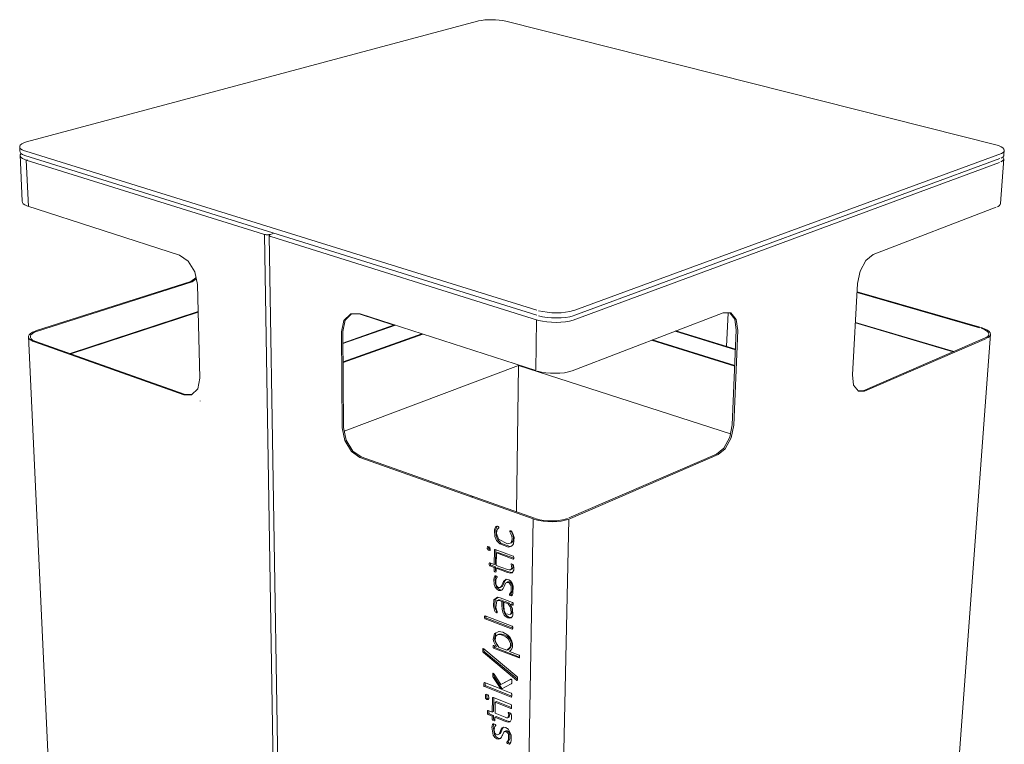
# Model space of a CAD drawing. Units: millimetres. Extents: x 121616 to 127156, y -62937 to -59137.
# Drawn here: x 122652 to 123618, y -61994 to -61284 of the extents above; entities that cross this region are included whole.
import ezdxf

# ---------------------------------------------------------------- set-up
doc = ezdxf.new("R2010")
doc.units = ezdxf.units.MM
doc.header["$MEASUREMENT"] = 0
doc.layers.add('820-Rysunki Obrazki_Nr_pióra__1', color=7, linetype='Continuous', lineweight=13)

msp = doc.modelspace()

# ---------------------------------------------------------------- linework, layer by layer
at = {"layer": '820-Rysunki Obrazki_Nr_pióra__1', "color": 7, "linetype": 'Continuous', "lineweight": 13}
for p, q in [((123100.9, -61285.67), (122658.79, -61403.84)), ((123102.11, -61285.34), (123100.9, -61285.67)), ((123104.96, -61284.83), (123102.11, -61285.34)), ((123108.14, -61284.45), (123104.96, -61284.83)), ((123111.57, -61284.24), (123108.14, -61284.45)), ((123115.15, -61284.18), (123111.57, -61284.24)), ((123118.76, -61284.29), (123115.15, -61284.18)), ((123122.29, -61284.56), (123118.76, -61284.29)), ((123125.65, -61284.98), (123122.29, -61284.56)), ((123128.73, -61285.54), (123125.65, -61284.98)), ((123609.14, -61406.69), (123128.73, -61285.54)), ((122652.83, -61407.05), (122652.2, -61408.25)), ((122654.17, -61405.89), (122652.83, -61407.05)), ((122656.18, -61404.81), (122654.17, -61405.89)), ((122658.79, -61403.84), (122656.18, -61404.81)), ((123612, -61407.65), (123609.14, -61406.69)), ((122652.2, -61408.25), (122652.3, -61409.46)), ((122652.42, -61412.81), (122652.2, -61408.25)), ((122652.3, -61409.46), (122653.14, -61410.63)), ((122652.42, -61412.81), (122652.52, -61414.02)), ((122652.52, -61414.02), (122653.35, -61415.2)), ((122653.23, -61415.59), (122652.6, -61416.8)), ((122652.6, -61416.8), (122652.7, -61418.01)), ((122654.71, -61462.05), (122652.6, -61416.8)), ((122653.14, -61410.63), (122654.68, -61411.74)), ((122653.53, -61415.33), (122653.23, -61415.59)), ((122653.35, -61415.2), (122654.89, -61416.31)), ((122654.68, -61411.74), (122656.88, -61412.74)), ((122654.89, -61416.31), (122657.09, -61417.32)), ((122656.88, -61412.74), (122658.28, -61413.18)), ((122658.28, -61413.18), (123159.22, -61568.92)), ((123196.64, -61568.81), (123614.67, -61415.33)), ((123614.33, -61408.71), (123612, -61407.65)), ((123616.07, -61409.84), (123614.33, -61408.71)), ((123614.67, -61415.33), (123616.31, -61414.37)), ((123617.16, -61411.01), (123616.07, -61409.84)), ((123616.31, -61414.37), (123617.29, -61413.3)), ((123616.96, -61417.72), (123617.24, -61416.58)), ((123617.57, -61412.17), (123617.16, -61411.01)), ((123617.24, -61416.58), (123617.57, -61412.17)), ((123617.29, -61413.3), (123617.57, -61412.17)), ((122652.7, -61418.01), (122653.54, -61419.19)), ((122653.54, -61419.19), (122655.07, -61420.3)), ((122655.07, -61420.3), (122657.27, -61421.31)), ((122657.09, -61417.32), (123159.13, -61573.94)), ((122657.27, -61421.31), (122658.67, -61421.75)), ((122660.02, -61421.38), (122658.67, -61421.75)), ((122658.67, -61421.75), (122891.22, -61494.52)), ((122660.75, -61467.16), (122658.67, -61421.75)), ((123194.93, -61578.77), (123612.93, -61424.03)), ((123196.53, -61573.83), (123613.21, -61420.16)), ((123613.69, -61464.23), (123616.96, -61420.44)), ((123614.05, -61423.61), (123615.69, -61422.64)), ((123614.34, -61419.75), (123615.98, -61418.78)), ((123615.69, -61422.64), (123616.67, -61421.58)), ((123615.98, -61418.78), (123616.96, -61417.72)), ((123616.55, -61419.26), (123616.04, -61418.72)), ((123616.96, -61420.44), (123616.55, -61419.26)), ((123616.67, -61421.58), (123616.96, -61420.44)), ((122654.71, -61462.05), (122654.81, -61463.31)), ((122654.81, -61463.31), (122655.64, -61464.53)), ((122655.64, -61464.53), (122657.17, -61465.67)), ((123613.4, -61465.4), (123613.69, -61464.23)), ((122657.17, -61465.67), (122659.36, -61466.71)), ((122659.36, -61466.71), (122808.74, -61515.05)), ((123489.15, -61514.49), (123609.67, -61467.95)), ((123610.79, -61467.51), (123612.42, -61466.51)), ((123612.42, -61466.51), (123613.4, -61465.4)), ((122898.03, -61494.61), (122901.44, -61493.55)), ((122891.53, -61494.61), (122892.25, -61494.77)), ((122892.25, -61494.77), (122893.05, -61494.89)), ((122892.25, -61494.77), (122907.14, -62428.1)), ((122893.05, -61494.89), (122893.9, -61494.96)), ((122893.9, -61494.96), (122894.78, -61494.98)), ((122894.78, -61494.98), (122895.66, -61494.96)), ((122895.66, -61494.96), (122896.51, -61494.89)), ((122896.51, -61494.89), (122897.31, -61494.77)), ((122896.93, -61495.36), (122896.85, -61495.63)), ((122896.85, -61495.63), (122896.93, -61495.91)), ((122911.84, -62429.54), (122896.85, -61495.63)), ((122897.16, -61495.09), (122896.93, -61495.36)), ((122896.93, -61495.91), (122897.16, -61496.17)), ((122897.53, -61494.84), (122897.16, -61495.09)), ((122897.16, -61496.17), (122897.53, -61496.42)), ((122897.31, -61494.77), (122898.03, -61494.61)), ((122898.03, -61494.61), (122897.53, -61494.84)), ((122897.53, -61496.42), (122898.04, -61496.65)), ((122898.04, -61496.65), (122898.35, -61496.75)), ((122898.35, -61496.75), (123160.81, -61578.87)), ((122817.35, -61520.92), (122808.74, -61515.05)), ((122823.83, -61531.47), (122817.35, -61520.92)), ((123476.32, -61530.56), (123481.95, -61520.24)), ((123481.95, -61520.24), (123489.15, -61514.49)), ((122826.42, -61543.82), (122823.83, -61531.47)), ((123473.77, -61542.64), (123476.32, -61530.56)), ((122668.55, -61589.8), (122821.26, -61541.03)), ((122668.8, -61588.94), (122820.1, -61540.65)), ((122820.1, -61540.65), (122825.05, -61537.31)), ((122821.26, -61541.03), (122825.27, -61538.32)), ((122828.72, -61635.41), (122826.42, -61543.82)), ((123468.62, -61632.21), (123473.77, -61542.64)), ((123473.26, -61551.63), (123593.39, -61586.23)), ((123595.94, -61586.29), (123473.29, -61550.99)), ((122827.08, -61570.34), (122701.65, -61611.53)), ((122702.43, -61611.8), (122827.09, -61570.85)), ((123160.97, -61569.46), (123164.96, -61570.34)), ((123164.96, -61570.34), (123169.3, -61570.99)), ((123169.3, -61570.99), (123173.87, -61571.38)), ((123183.11, -61571.35), (123187.5, -61570.94)), ((123187.5, -61570.94), (123191.55, -61570.27)), ((123191.55, -61570.27), (123195.13, -61569.37)), ((123195.13, -61569.37), (123196.64, -61568.81)), ((122967.72, -61590.28), (122970.08, -61579.18)), ((122969.03, -61589.82), (122971.4, -61578.72)), ((122970.08, -61579.18), (122976.73, -61572.61)), ((122971.4, -61578.72), (122977.61, -61572.59)), ((122976.73, -61572.61), (122985.91, -61572.38)), ((122984.88, -61572.4), (123019.17, -61583.5)), ((122985.91, -61572.38), (123158.19, -61628.12)), ((123158.19, -61628.12), (123159.06, -61578.32)), ((123160.81, -61578.87), (123164.79, -61579.76)), ((123160.88, -61574.48), (123164.87, -61575.37)), ((123164.79, -61579.76), (123169.13, -61580.41)), ((123164.87, -61575.37), (123169.21, -61576.01)), ((123169.13, -61580.41), (123173.69, -61580.8)), ((123169.21, -61576.01), (123173.77, -61576.41)), ((123173.69, -61580.8), (123178.34, -61580.92)), ((123173.77, -61576.41), (123178.42, -61576.53)), ((123173.87, -61571.38), (123178.52, -61571.5)), ((123178.34, -61580.92), (123182.92, -61580.77)), ((123178.42, -61576.53), (123183.01, -61576.38)), ((123178.52, -61571.5), (123183.11, -61571.35)), ((123182.92, -61580.77), (123187.3, -61580.35)), ((123183.01, -61576.38), (123187.4, -61575.96)), ((123187.3, -61580.35), (123191.35, -61579.68)), ((123187.4, -61575.96), (123191.44, -61575.29)), ((123191.35, -61579.68), (123194.93, -61578.77)), ((123191.44, -61575.29), (123195.02, -61574.38)), ((123193.83, -61628.52), (123341.83, -61571.37)), ((123195.02, -61574.38), (123196.53, -61573.83)), ((123349.43, -61571.55), (123341.83, -61571.37)), ((123345.3, -61604.49), (123346.67, -61571.49)), ((123353.23, -61577.56), (123348.3, -61571.52)), ((123354.7, -61578), (123349.43, -61571.55)), ((123354.79, -61588.5), (123353.23, -61577.56)), ((123356.25, -61588.94), (123354.7, -61578)), ((122664.73, -61590.55), (122662.78, -61591.8)), ((122667.27, -61589.43), (122664.73, -61590.55)), ((122666.2, -61590.84), (122668.55, -61589.8)), ((122668.8, -61588.94), (122667.27, -61589.43)), ((122968.39, -61684.24), (122967.72, -61590.28)), ((122969.69, -61683.75), (122969.03, -61589.82)), ((122969.11, -61601.1), (123019.7, -61583.31)), ((122969.12, -61601.69), (123020.56, -61583.59)), ((123353.97, -61607.66), (123294.8, -61589.53)), ((123353.99, -61607.16), (123295.53, -61589.25)), ((123350.84, -61681.2), (123354.79, -61588.5)), ((123352.29, -61681.67), (123356.25, -61588.94)), ((123471.54, -61581.45), (123567.5, -61609.67)), ((123568.14, -61609.39), (123471.57, -61581.01)), ((123594.87, -61586.65), (123597.44, -61587.65)), ((123598.72, -61587.36), (123595.94, -61586.29)), ((123597.44, -61587.65), (123599.54, -61588.75)), ((123600.99, -61588.55), (123598.72, -61587.36)), ((123599.54, -61588.75), (123601.1, -61589.93)), ((123602.67, -61589.83), (123600.99, -61588.55)), ((123601.1, -61589.93), (123602.08, -61591.16)), ((123603.73, -61591.15), (123602.67, -61589.83)), ((122661.48, -61593.13), (122660.88, -61594.5)), ((122660.88, -61594.5), (122660.99, -61595.87)), ((122694.31, -62312.24), (122660.88, -61594.5)), ((122660.99, -61595.87), (122661.81, -61597.2)), ((122662.78, -61591.8), (122661.48, -61593.13)), ((122661.81, -61597.2), (122663.32, -61598.45)), ((122662.64, -61594.5), (122663.2, -61593.23)), ((122662.74, -61595.76), (122662.64, -61594.5)), ((122663.51, -61596.99), (122662.74, -61595.76)), ((122663.2, -61593.23), (122664.4, -61592)), ((122663.32, -61598.45), (122665.48, -61599.58)), ((122664.9, -61598.15), (122663.51, -61596.99)), ((122664.4, -61592), (122666.2, -61590.84)), ((122666.9, -61599.19), (122664.9, -61598.15)), ((122665.48, -61599.58), (122666.84, -61600.06)), ((122666.84, -61600.06), (122813.28, -61652)), ((122668.16, -61599.64), (122666.9, -61599.19)), ((122668.14, -61599.65), (122668.16, -61599.64)), ((122814.56, -61651.55), (122668.14, -61599.65)), ((122668.17, -61599.66), (122668.16, -61599.64)), ((122969.24, -61619.61), (123046.54, -61591.99)), ((122969.25, -61620.22), (123047.41, -61592.28)), ((123353.29, -61623.65), (123271.8, -61598.41)), ((123353.31, -61623.13), (123272.55, -61598.12)), ((123598.74, -61596.16), (123479.15, -61647.86)), ((123480.57, -61648.29), (123600.13, -61596.56)), ((123552.06, -62289.85), (123604.11, -61592.48)), ((123599.77, -61595.72), (123598.74, -61596.16)), ((123601.26, -61594.7), (123599.77, -61595.72)), ((123601.24, -61596.09), (123602.85, -61594.98)), ((123602.16, -61593.58), (123601.26, -61594.7)), ((123602.08, -61591.16), (123602.43, -61592.38)), ((123602.43, -61592.38), (123602.16, -61593.58)), ((123602.85, -61594.98), (123603.82, -61593.77)), ((123604.11, -61592.48), (123603.73, -61591.15)), ((123603.82, -61593.77), (123604.11, -61592.48)), ((122970.47, -61687.66), (123141.4, -61623.06)), ((123139.21, -61766.62), (123141.4, -61623.06)), ((123348.99, -61690.25), (123141.4, -61623.06)), ((123159.93, -61628.68), (123163.88, -61629.59)), ((123190.27, -61629.46), (123193.83, -61628.52)), ((122826.74, -61645.91), (122828.72, -61635.41)), ((123163.88, -61629.59), (123168.19, -61630.25)), ((123168.19, -61630.25), (123172.73, -61630.65)), ((123172.73, -61630.65), (123177.34, -61630.77)), ((123177.34, -61630.77), (123181.9, -61630.61)), ((123181.9, -61630.61), (123186.25, -61630.17)), ((123186.25, -61630.17), (123190.27, -61629.46)), ((123469.85, -61642.46), (123468.62, -61632.21)), ((122820.79, -61651.97), (122826.74, -61645.91)), ((123474.47, -61648.34), (123469.85, -61642.46)), ((123479.15, -61647.86), (123474.12, -61647.89)), ((123480.57, -61648.29), (123474.47, -61648.34)), ((122813.28, -61652), (122820.79, -61651.97)), ((122814.53, -61651.55), (122821.24, -61651.52)), ((122829.29, -61657.97), (122829.28, -61657.68)), ((122970.88, -61696.68), (122968.39, -61684.24)), ((122972.18, -61696.18), (122969.69, -61683.75)), ((123348.32, -61693.5), (123350.84, -61681.2)), ((123349.77, -61693.97), (123352.29, -61681.67)), ((122977.53, -61707.48), (122970.88, -61696.68)), ((122978.83, -61706.98), (122972.18, -61696.18)), ((123342.42, -61704.25), (123348.32, -61693.5)), ((123343.87, -61704.72), (123349.77, -61693.97)), ((123335.43, -61709.99), (123342.42, -61704.25)), ((123336.87, -61710.46), (123343.87, -61704.72)), ((122985.72, -61713.17), (122977.53, -61707.48)), ((122987.01, -61712.67), (122978.83, -61706.98)), ((123155.66, -61773.45), (122985.72, -61713.17)), ((123156.93, -61772.91), (122987.01, -61712.67)), ((123335.43, -61709.99), (123190.63, -61772.58)), ((123192.1, -61773.09), (123336.87, -61710.46)), ((123096.35, -61751.43), (123095.06, -61751.96)), ((123142.12, -62550.73), (123155.66, -61773.45)), ((123155.66, -61773.45), (123157.36, -61774.06)), ((123158.51, -61773.47), (123156.93, -61772.91)), ((123162.1, -61774.36), (123158.51, -61773.47)), ((123173.53, -62550.42), (123190.63, -61773.73)), ((123189.27, -61773.16), (123186.04, -61774.13)), ((123187.14, -61774.77), (123190.63, -61773.73)), ((123190.63, -61773.73), (123192.1, -61773.09)), ((123117.74, -61784.68), (123118.22, -61782.99)), ((123118.22, -61782.99), (123118.87, -61781.71)), ((123118.87, -61781.71), (123119.49, -61780.96)), ((123119.02, -61784.14), (123119.49, -61782.45)), ((123119.49, -61780.96), (123119.87, -61780.68)), ((123119.49, -61782.45), (123120.14, -61781.17)), ((123119.87, -61780.68), (123120.17, -61780.62)), ((123120.83, -61783.54), (123120.02, -61785.15)), ((123120.14, -61781.17), (123120.55, -61780.68)), ((123120.17, -61780.62), (123120.72, -61780.71)), ((123120.72, -61780.71), (123121.23, -61780.9)), ((123121.63, -61782.54), (123120.83, -61783.54)), ((123121.23, -61780.9), (123121.55, -61781.08)), ((123121.55, -61781.08), (123121.77, -61781.29)), ((123121.9, -61782.17), (123121.63, -61782.54)), ((123121.77, -61781.29), (123121.89, -61781.5)), ((123121.89, -61781.5), (123121.96, -61781.67)), ((123122, -61781.83), (123121.9, -61782.17)), ((123121.96, -61781.67), (123122, -61781.83)), ((123157.36, -61774.06), (123161.24, -61775.03)), ((123161.24, -61775.03), (123165.47, -61775.73)), ((123166.01, -61775.01), (123162.1, -61774.36)), ((123165.47, -61775.73), (123169.92, -61776.14)), ((123170.12, -61775.4), (123166.01, -61775.01)), ((123169.92, -61776.14), (123174.45, -61776.25)), ((123174.31, -61775.5), (123170.12, -61775.4)), ((123178.44, -61775.31), (123174.31, -61775.5)), ((123174.45, -61776.25), (123178.92, -61776.05)), ((123182.39, -61774.85), (123178.44, -61775.31)), ((123178.92, -61776.05), (123183.2, -61775.56)), ((123186.04, -61774.13), (123182.39, -61774.85)), ((123183.2, -61775.56), (123187.14, -61774.77)), ((123118.06, -61790.77), (123117.74, -61784.68)), ((123119.06, -61793.17), (123118.06, -61790.77)), ((123119.34, -61790.23), (123119.02, -61784.14)), ((123119.79, -61794.56), (123119.06, -61793.17)), ((123120.34, -61792.62), (123119.34, -61790.23)), ((123120.02, -61785.15), (123119.63, -61787.68)), ((123119.63, -61787.68), (123121.56, -61793.29)), ((123121.07, -61794.01), (123120.34, -61792.62)), ((123121.56, -61793.29), (123130.61, -61797.83)), ((123132.62, -61785.39), (123132.68, -61785.23)), ((123132.62, -61785.54), (123132.62, -61785.39)), ((123132.7, -61785.84), (123132.62, -61785.54)), ((123132.68, -61785.23), (123132.91, -61785.12)), ((123132.9, -61786.26), (123132.7, -61785.84)), ((123133.22, -61786.88), (123132.9, -61786.26)), ((123132.91, -61785.12), (123133.28, -61785.14)), ((123134.17, -61785.71), (123132.91, -61786.25)), ((123133.81, -61788.11), (123133.22, -61786.88)), ((123133.28, -61785.14), (123133.77, -61785.29)), ((123133.77, -61785.29), (123134.2, -61785.47)), ((123134.63, -61790.38), (123133.81, -61788.11)), ((123134.17, -61785.71), (123134.03, -61785.39)), ((123134.49, -61786.33), (123134.17, -61785.71)), ((123134.2, -61785.47), (123134.53, -61785.66)), ((123134.46, -61795.76), (123134.98, -61793.12)), ((123135.09, -61787.56), (123134.49, -61786.33)), ((123134.53, -61785.66), (123134.78, -61785.89)), ((123134.98, -61793.12), (123134.63, -61790.38)), ((123134.78, -61785.89), (123135.15, -61786.43)), ((123135.91, -61789.83), (123135.09, -61787.56)), ((123135.15, -61786.43), (123135.8, -61787.73)), ((123135.74, -61795.21), (123136.25, -61792.57)), ((123135.8, -61787.73), (123136.49, -61789.67)), ((123136.25, -61792.57), (123135.91, -61789.83)), ((123136.95, -61791.86), (123136.42, -61798.03)), ((123136.49, -61789.67), (123136.95, -61791.86)), ((123110.67, -61802.51), (123110.73, -61800.66)), ((123111.76, -61804.2), (123110.67, -61802.51)), ((123110.73, -61800.66), (123111.22, -61800.53)), ((123111.22, -61800.53), (123112.01, -61800.72)), ((123111.94, -61801.96), (123111.98, -61800.71)), ((123113.03, -61803.65), (123111.94, -61801.96)), ((123112.01, -61800.72), (123112.58, -61801.03)), ((123112.58, -61801.03), (123113.01, -61801.32)), ((123113.01, -61801.32), (123113.19, -61801.47)), ((123113.19, -61801.47), (123113.31, -61801.61)), ((123113.31, -61801.61), (123113.63, -61803.24)), ((123120.6, -61795.56), (123119.79, -61794.56)), ((123121.6, -61796.61), (123120.6, -61795.56)), ((123121.87, -61795.01), (123121.07, -61794.01)), ((123122.83, -61797.78), (123121.6, -61796.61)), ((123122.88, -61796.06), (123121.87, -61795.01)), ((123131.46, -61801.05), (123122.83, -61797.78)), ((123124.1, -61797.23), (123122.88, -61796.06)), ((123132.73, -61800.5), (123124.1, -61797.23)), ((123130.61, -61797.83), (123131.57, -61797.72)), ((123134.51, -61800.32), (123131.46, -61801.05)), ((123131.57, -61797.72), (123133.01, -61797.36)), ((123134.81, -61800), (123132.73, -61800.5)), ((123134.28, -61796.81), (123133.01, -61797.36)), ((123133.01, -61797.36), (123133.62, -61796.83)), ((123133.62, -61796.83), (123134.1, -61796.31)), ((123134.1, -61796.31), (123134.46, -61795.76)), ((123134.28, -61796.81), (123134.89, -61796.28)), ((123135.78, -61798.99), (123134.51, -61800.32)), ((123134.89, -61796.28), (123135.37, -61795.76)), ((123135.37, -61795.76), (123135.74, -61795.21)), ((123136.42, -61798.03), (123135.78, -61798.99)), ((123113.28, -61804.59), (123111.76, -61804.2)), ((123113.57, -61803.79), (123113.03, -61803.65)), ((123113.54, -61804.11), (123113.28, -61804.59)), ((123113.63, -61803.24), (123113.54, -61804.11)), ((123117.48, -61818.28), (123117.66, -61804.18)), ((123117.66, -61804.18), (123117.72, -61803.87)), ((123117.72, -61803.87), (123117.79, -61803.64)), ((123117.79, -61803.64), (123117.84, -61803.56)), ((123118.09, -61803.52), (123117.81, -61803.64)), ((123117.84, -61803.56), (123117.9, -61803.51)), ((123117.95, -61803.51), (123117.84, -61803.56)), ((123117.9, -61803.51), (123118.52, -61803.54)), ((123118.52, -61803.54), (123136.15, -61809.96)), ((123118.75, -61817.73), (123118.93, -61803.69)), ((123119.63, -61806.85), (123119.47, -61819.01)), ((123120.9, -61806.3), (123119.63, -61806.85)), ((123136.1, -61812.86), (123119.63, -61806.85)), ((123136.59, -61812.02), (123120.9, -61806.3)), ((123136.15, -61809.96), (123136.36, -61810.11)), ((123136.36, -61810.11), (123136.48, -61810.31)), ((123136.48, -61810.31), (123136.52, -61810.4)), ((123136.55, -61812.46), (123136.48, -61812.69)), ((123136.52, -61810.4), (123136.61, -61810.87)), ((123136.59, -61812.29), (123136.55, -61812.46)), ((123136.61, -61810.87), (123136.59, -61812.29)), ((123112.58, -61818.63), (123112.59, -61817.23)), ((123112.67, -61819.12), (123112.58, -61818.63)), ((123112.59, -61817.23), (123112.66, -61816.93)), ((123112.66, -61816.93), (123112.7, -61816.83)), ((123112.84, -61819.41), (123112.67, -61819.12)), ((123112.7, -61816.83), (123112.87, -61816.66)), ((123113.05, -61819.55), (123112.84, -61819.41)), ((123112.87, -61816.66), (123113.09, -61816.67)), ((123117.45, -61821.16), (123113.05, -61819.55)), ((123113.09, -61816.67), (123117.48, -61818.28)), ((123113.85, -61818.08), (123113.86, -61816.95)), ((123113.94, -61818.56), (123113.85, -61818.08)), ((123114.11, -61818.86), (123113.94, -61818.56)), ((123114.32, -61818.99), (123114.11, -61818.86)), ((123118.72, -61820.61), (123114.32, -61818.99)), ((123117.41, -61824.46), (123117.45, -61821.16)), ((123118.72, -61820.61), (123117.45, -61821.16)), ((123118.75, -61817.73), (123117.48, -61818.28)), ((123118.67, -61823.9), (123118.72, -61820.61)), ((123119.44, -61821.9), (123119.39, -61825.19)), ((123120.71, -61821.34), (123119.44, -61821.9)), ((123130.63, -61826.02), (123119.44, -61821.9)), ((123119.47, -61819.01), (123130.35, -61823.01)), ((123131.9, -61825.46), (123120.71, -61821.34)), ((123134.01, -61817.99), (123134.05, -61817.78)), ((123134.02, -61818.12), (123134.01, -61817.99)), ((123134.1, -61818.48), (123134.02, -61818.12)), ((123134.04, -61822.79), (123134.42, -61822.09)), ((123134.05, -61817.78), (123134.2, -61817.68)), ((123134.31, -61819.19), (123134.1, -61818.48)), ((123134.2, -61817.68), (123134.49, -61817.68)), ((123134.52, -61820.11), (123134.31, -61819.19)), ((123134.42, -61822.09), (123134.61, -61821.21)), ((123134.49, -61817.68), (123134.92, -61817.81)), ((123134.61, -61821.21), (123134.52, -61820.11)), ((123134.76, -61822.87), (123135.31, -61822.24)), ((123134.92, -61817.81), (123135.6, -61818.14)), ((123135.31, -61822.24), (123135.69, -61821.53)), ((123135.58, -61818.63), (123135.41, -61818.05)), ((123135.79, -61819.55), (123135.58, -61818.63)), ((123135.6, -61818.14), (123136.28, -61819.2)), ((123135.69, -61821.53), (123135.87, -61820.65)), ((123135.87, -61820.65), (123135.79, -61819.55)), ((123136.47, -61812.7), (123136.1, -61812.86)), ((123136.32, -61812.86), (123136.1, -61812.86)), ((123136.28, -61819.2), (123136.62, -61821.13)), ((123136.38, -61812.83), (123136.32, -61812.86)), ((123136.48, -61812.69), (123136.38, -61812.83)), ((123136.62, -61821.13), (123136.54, -61823.63)), ((123117.09, -61832.66), (123117.39, -61831.29)), ((123117.39, -61831.29), (123117.79, -61830.28)), ((123117.43, -61824.66), (123117.41, -61824.46)), ((123117.46, -61824.78), (123117.43, -61824.66)), ((123117.64, -61825.08), (123117.46, -61824.78)), ((123117.83, -61825.25), (123117.64, -61825.08)), ((123117.79, -61830.28), (123118.16, -61829.68)), ((123117.96, -61825.35), (123117.83, -61825.25)), ((123119.14, -61825.63), (123117.96, -61825.35)), ((123118.16, -61829.68), (123118.43, -61829.44)), ((123118.7, -61829.45), (123118.16, -61829.68)), ((123118.35, -61832.1), (123118.66, -61830.73)), ((123118.43, -61829.44), (123118.95, -61829.45)), ((123118.66, -61830.73), (123119.06, -61829.72)), ((123118.7, -61824.1), (123118.67, -61823.9)), ((123118.73, -61824.22), (123118.7, -61824.1)), ((123118.91, -61824.52), (123118.73, -61824.22)), ((123119.1, -61824.69), (123118.91, -61824.52)), ((123118.95, -61829.45), (123119.78, -61829.77)), ((123119.06, -61829.72), (123119.17, -61829.54)), ((123119.23, -61824.79), (123119.1, -61824.69)), ((123119.39, -61825.19), (123119.14, -61825.63)), ((123119.68, -61831.89), (123119.18, -61833.21)), ((123119.4, -61824.83), (123119.23, -61824.79)), ((123120.16, -61831.04), (123119.68, -61831.89)), ((123119.78, -61829.77), (123120.11, -61830.01)), ((123120.11, -61830.01), (123120.32, -61830.26)), ((123120.33, -61830.76), (123120.16, -61831.04)), ((123120.32, -61830.26), (123120.38, -61830.46)), ((123120.37, -61830.64), (123120.33, -61830.76)), ((123120.38, -61830.46), (123120.39, -61830.54)), ((123130.35, -61823.01), (123132.16, -61823.49)), ((123133.26, -61826.65), (123130.63, -61826.02)), ((123134.53, -61826.09), (123131.9, -61825.46)), ((123132.16, -61823.49), (123133.49, -61823.43)), ((123135.13, -61826.28), (123133.26, -61826.65)), ((123133.49, -61823.43), (123134.04, -61822.79)), ((123134.76, -61822.87), (123133.49, -61823.43)), ((123135.31, -61825.93), (123134.53, -61826.09)), ((123136.54, -61823.63), (123135.13, -61826.28)), ((123117.35, -61837.76), (123117.09, -61832.66)), ((123118.47, -61840.5), (123117.35, -61837.76)), ((123118.62, -61837.2), (123118.35, -61832.1)), ((123120.06, -61842.44), (123118.47, -61840.5)), ((123119.73, -61839.94), (123118.62, -61837.2)), ((123119.18, -61833.21), (123119.13, -61837.21)), ((123119.13, -61837.21), (123119.33, -61837.85)), ((123119.33, -61837.85), (123119.53, -61838.4)), ((123119.53, -61838.4), (123119.73, -61838.85)), ((123119.73, -61838.85), (123120.06, -61839.32)), ((123121.33, -61841.87), (123119.73, -61839.94)), ((123120.06, -61839.32), (123120.64, -61840.03)), ((123120.64, -61840.03), (123121.81, -61840.74)), ((123121.81, -61840.74), (123123.28, -61840.8)), ((123123.28, -61840.8), (123124.33, -61839.9)), ((123124.54, -61840.24), (123123.28, -61840.8)), ((123124.33, -61839.9), (123125.82, -61836.56)), ((123124.54, -61840.24), (123125.6, -61839.34)), ((123125.6, -61839.34), (123127.09, -61835.99)), ((123125.82, -61836.56), (123126.6, -61834.76)), ((123127.17, -61839.89), (123126.37, -61841.67)), ((123126.6, -61834.76), (123129.01, -61832.54)), ((123127.09, -61835.99), (123127.87, -61834.2)), ((123127.88, -61838.09), (123127.17, -61839.89)), ((123127.87, -61834.2), (123129.6, -61832.6)), ((123128.65, -61836.57), (123127.88, -61838.09)), ((123129.68, -61835.68), (123128.65, -61836.57)), ((123129.01, -61832.54), (123130.96, -61832.76)), ((123130.94, -61835.12), (123129.68, -61835.68)), ((123131.1, -61835.71), (123129.68, -61835.68)), ((123132.36, -61835.15), (123130.94, -61835.12)), ((123130.96, -61832.76), (123131.86, -61833.24)), ((123132.55, -61836.63), (123131.1, -61835.71)), ((123131.86, -61833.24), (123133.27, -61834.2)), ((123133.82, -61836.06), (123132.36, -61835.15)), ((123133.56, -61838.06), (123132.55, -61836.63)), ((123133.27, -61834.2), (123133.96, -61835.02)), ((123133.94, -61839.18), (123133.56, -61838.06)), ((123134.82, -61837.5), (123133.82, -61836.06)), ((123134.13, -61839.89), (123133.94, -61839.18)), ((123133.96, -61835.02), (123134.99, -61836.51)), ((123133.98, -61844.34), (123134.13, -61839.89)), ((123135.21, -61838.62), (123134.82, -61837.5)), ((123134.99, -61836.51), (123136.05, -61839.5)), ((123135.4, -61839.33), (123135.21, -61838.62)), ((123135.25, -61843.77), (123135.4, -61839.33)), ((123136.05, -61839.5), (123135.79, -61846.78)), ((123117.17, -61852.91), (123120.55, -61850.3)), ((123118.44, -61852.34), (123120.96, -61850.4)), ((123121.89, -61843.56), (123120.06, -61842.44)), ((123120.55, -61850.3), (123123.31, -61850.92)), ((123123.15, -61842.99), (123121.33, -61841.87)), ((123123.9, -61843.81), (123121.89, -61843.56)), ((123125.04, -61843.23), (123123.15, -61842.99)), ((123123.31, -61850.92), (123135.47, -61855.47)), ((123125.34, -61843.08), (123123.9, -61843.81)), ((123126.37, -61841.67), (123125.34, -61843.08)), ((123132.45, -61847.66), (123132.53, -61847.35)), ((123132.52, -61847.95), (123132.45, -61847.66)), ((123132.57, -61848.03), (123132.52, -61847.95)), ((123132.53, -61847.35), (123132.74, -61846.98)), ((123132.73, -61848.21), (123132.57, -61848.03)), ((123133.06, -61848.46), (123132.73, -61848.21)), ((123132.74, -61846.98), (123133.36, -61845.93)), ((123134.31, -61848.85), (123133.06, -61848.46)), ((123133.36, -61845.93), (123133.98, -61844.34)), ((123133.72, -61847.09), (123133.79, -61846.79)), ((123133.78, -61847.38), (123133.72, -61847.09)), ((123133.83, -61847.46), (123133.78, -61847.38)), ((123133.79, -61846.79), (123134.01, -61846.42)), ((123133.99, -61847.65), (123133.83, -61847.46)), ((123134.32, -61847.89), (123133.99, -61847.65)), ((123134.01, -61846.42), (123134.62, -61845.37)), ((123134.47, -61848.82), (123134.31, -61848.85)), ((123135.16, -61848.16), (123134.32, -61847.89)), ((123134.81, -61848.65), (123134.47, -61848.82)), ((123134.62, -61845.37), (123135.25, -61843.77)), ((123135.1, -61848.27), (123134.81, -61848.65)), ((123135.28, -61847.99), (123135.1, -61848.27)), ((123135.79, -61846.78), (123135.28, -61847.99)), ((123116.83, -61858.89), (123117.17, -61852.91)), ((123117.27, -61861.2), (123116.83, -61858.89)), ((123118.1, -61858.32), (123118.44, -61852.34)), ((123118.54, -61860.63), (123118.1, -61858.32)), ((123119.15, -61862.64), (123118.54, -61860.63)), ((123119.93, -61853.77), (123118.95, -61860.24)), ((123118.95, -61860.24), (123119.57, -61862.5)), ((123120.33, -61853.59), (123119.93, -61853.77)), ((123121.59, -61853.02), (123120.33, -61853.59)), ((123120.82, -61853.47), (123120.33, -61853.59)), ((123121.41, -61853.38), (123120.82, -61853.47)), ((123123.43, -61853.85), (123121.41, -61853.38)), ((123122.08, -61852.9), (123121.59, -61853.02)), ((123122.67, -61852.81), (123122.08, -61852.9)), ((123124.69, -61853.28), (123122.67, -61852.81)), ((123124.96, -61854.42), (123123.43, -61853.85)), ((123126.23, -61853.85), (123124.69, -61853.28)), ((123124.92, -61857.88), (123124.96, -61854.42)), ((123125.22, -61862.31), (123124.92, -61857.88)), ((123126.23, -61853.85), (123124.96, -61854.42)), ((123126.18, -61857.31), (123126.23, -61853.85)), ((123126.49, -61861.74), (123126.18, -61857.31)), ((123126.91, -61855.15), (123126.86, -61859.11)), ((123126.86, -61859.11), (123127.07, -61862.23)), ((123128.17, -61854.58), (123126.91, -61855.15)), ((123131.14, -61856.73), (123126.91, -61855.15)), ((123132.41, -61856.16), (123128.17, -61854.58)), ((123132.41, -61856.16), (123131.14, -61856.73)), ((123132.93, -61859.8), (123131.14, -61856.73)), ((123134.2, -61859.23), (123132.41, -61856.16)), ((123133.85, -61862.45), (123132.93, -61859.8)), ((123134.68, -61856.7), (123133.42, -61857.27)), ((123135.43, -61858.02), (123133.42, -61857.27)), ((123133.42, -61857.27), (123135.39, -61861.27)), ((123135.12, -61861.88), (123134.2, -61859.23)), ((123135.91, -61857.16), (123134.68, -61856.7)), ((123135.79, -61857.86), (123135.43, -61858.02)), ((123135.53, -61858.04), (123135.43, -61858.02)), ((123135.47, -61855.47), (123135.93, -61856.21)), ((123135.76, -61857.94), (123135.53, -61858.04)), ((123135.74, -61857.98), (123135.53, -61858.04)), ((123135.79, -61857.89), (123135.74, -61857.98)), ((123135.91, -61857.6), (123135.79, -61857.89)), ((123135.93, -61856.21), (123135.91, -61857.6)), ((123108.01, -61870.59), (123108.02, -61869.2)), ((123108.02, -61869.2), (123108.09, -61868.91)), ((123108.09, -61868.91), (123108.13, -61868.82)), ((123108.13, -61868.82), (123108.3, -61868.65)), ((123108.3, -61868.65), (123108.51, -61868.66)), ((123108.51, -61868.66), (123135.12, -61878.74)), ((123109.27, -61870.02), (123109.28, -61868.95)), ((123109.37, -61870.5), (123109.27, -61870.02)), ((123109.53, -61870.79), (123109.37, -61870.5)), ((123117.88, -61863.21), (123117.27, -61861.2)), ((123118.45, -61864.5), (123117.88, -61863.21)), ((123118.94, -61865.05), (123118.45, -61864.5)), ((123120, -61865.49), (123118.94, -61865.05)), ((123119.72, -61863.93), (123119.15, -61862.64)), ((123119.57, -61862.5), (123120.19, -61864.16)), ((123120.2, -61864.48), (123119.72, -61863.93)), ((123120.27, -61865.47), (123120, -61865.49)), ((123120.19, -61864.16), (123120.43, -61864.86)), ((123120.31, -61864.53), (123120.2, -61864.48)), ((123120.38, -61865.39), (123120.27, -61865.47)), ((123120.43, -61865.32), (123120.38, -61865.39)), ((123120.43, -61864.86), (123120.47, -61865.08)), ((123120.47, -61865.08), (123120.43, -61865.32)), ((123126.28, -61866.01), (123125.22, -61862.31)), ((123127.36, -61867.82), (123126.28, -61866.01)), ((123127.54, -61865.44), (123126.49, -61861.74)), ((123127.07, -61862.23), (123127.31, -61863.19)), ((123127.31, -61863.19), (123127.8, -61864.68)), ((123128.09, -61868.81), (123127.36, -61867.82)), ((123128.62, -61867.25), (123127.54, -61865.44)), ((123127.8, -61864.68), (123128.21, -61865.37)), ((123130.67, -61870.54), (123128.09, -61868.81)), ((123128.21, -61865.37), (123128.59, -61865.95)), ((123128.59, -61865.95), (123128.97, -61866.41)), ((123129.35, -61868.24), (123128.62, -61867.25)), ((123128.97, -61866.41), (123133.04, -61867.17)), ((123131.93, -61869.96), (123129.35, -61868.24)), ((123132.86, -61870.86), (123130.67, -61870.54)), ((123134.12, -61870.29), (123131.93, -61869.96)), ((123133.94, -61870.42), (123132.86, -61870.86)), ((123133.04, -61867.17), (123133.94, -61865.16)), ((123134.3, -61866.59), (123133.04, -61867.17)), ((123133.94, -61865.16), (123133.85, -61862.45)), ((123134.54, -61870.04), (123133.94, -61870.42)), ((123134.21, -61870.25), (123134.12, -61870.29)), ((123134.3, -61866.59), (123135.2, -61864.59)), ((123135.26, -61868.92), (123134.54, -61870.04)), ((123135.2, -61864.59), (123135.12, -61861.88)), ((123135.63, -61868.14), (123135.26, -61868.92)), ((123135.39, -61861.27), (123135.63, -61868.14)), ((123108.1, -61871.07), (123108.01, -61870.59)), ((123108.27, -61871.36), (123108.1, -61871.07)), ((123108.48, -61871.5), (123108.27, -61871.36)), ((123135.08, -61881.59), (123108.48, -61871.5)), ((123109.74, -61870.93), (123109.53, -61870.79)), ((123135.57, -61880.72), (123109.74, -61870.93)), ((123135.12, -61878.74), (123135.33, -61878.89)), ((123135.33, -61878.89), (123135.45, -61879.08)), ((123135.45, -61879.08), (123135.49, -61879.18)), ((123135.49, -61879.18), (123135.58, -61879.64)), ((123135.58, -61879.64), (123135.56, -61881.04)), ((123116.44, -61891.8), (123117.7, -61885.89)), ((123117.7, -61885.89), (123122.11, -61883.71)), ((123117.7, -61891.22), (123118.96, -61885.31)), ((123118.96, -61888.13), (123118.45, -61892.48)), ((123118.96, -61885.31), (123122.17, -61883.72)), ((123120.71, -61886.97), (123118.96, -61888.13)), ((123121.97, -61886.39), (123120.71, -61886.97)), ((123123.19, -61886.94), (123120.71, -61886.97)), ((123124.45, -61886.36), (123121.97, -61886.39)), ((123122.11, -61883.71), (123125.75, -61884.63)), ((123126.08, -61887.76), (123123.19, -61886.94)), ((123127.34, -61887.18), (123124.45, -61886.36)), ((123125.75, -61884.63), (123129.87, -61886.81)), ((123128.79, -61889.14), (123126.08, -61887.76)), ((123130.04, -61888.56), (123127.34, -61887.18)), ((123131.2, -61891.15), (123128.79, -61889.14)), ((123129.87, -61886.81), (123131.1, -61887.89)), ((123132.46, -61890.57), (123130.04, -61888.56)), ((123131.1, -61887.89), (123132.97, -61889.8)), ((123132.97, -61889.8), (123134.42, -61892.35)), ((123135.46, -61881.41), (123135.08, -61881.59)), ((123135.29, -61881.61), (123135.08, -61881.59)), ((123135.35, -61881.58), (123135.29, -61881.61)), ((123135.45, -61881.44), (123135.35, -61881.58)), ((123135.56, -61881.04), (123135.45, -61881.44)), ((123116.42, -61899.32), (123116.43, -61898.12)), ((123116.51, -61899.75), (123116.42, -61899.32)), ((123116.43, -61898.12), (123116.53, -61897.74)), ((123117.02, -61893.9), (123116.44, -61891.8)), ((123116.53, -61897.74), (123116.64, -61897.61)), ((123116.64, -61897.61), (123116.69, -61897.57)), ((123116.71, -61897.57), (123116.67, -61897.59)), ((123116.69, -61897.57), (123116.92, -61897.59)), ((123116.92, -61897.59), (123119.47, -61898.57)), ((123118.03, -61896.11), (123117.02, -61893.9)), ((123117.68, -61898.74), (123117.69, -61897.88)), ((123117.76, -61899.17), (123117.68, -61898.74)), ((123118.28, -61893.32), (123117.7, -61891.22)), ((123117.8, -61899.26), (123117.76, -61899.17)), ((123117.92, -61899.45), (123117.8, -61899.26)), ((123118.15, -61899.6), (123117.92, -61899.45)), ((123119.47, -61898.57), (123118.03, -61896.11)), ((123119.29, -61895.52), (123118.28, -61893.32)), ((123118.45, -61892.48), (123119.08, -61894.42)), ((123119.08, -61894.42), (123120.22, -61896.65)), ((123120.73, -61897.99), (123119.29, -61895.52)), ((123120.73, -61897.99), (123119.47, -61898.57)), ((123120.22, -61896.65), (123121.97, -61899.29)), ((123121.97, -61899.29), (123129.72, -61902.27)), ((123130.98, -61901.69), (123133.78, -61899.32)), ((123133.39, -61895.24), (123131.2, -61891.15)), ((123134.64, -61894.65), (123132.46, -61890.57)), ((123132.52, -61899.9), (123133.37, -61897.82)), ((123133.37, -61897.82), (123133.39, -61895.24)), ((123133.78, -61899.32), (123134.62, -61897.24)), ((123134.42, -61892.35), (123135.41, -61895.57)), ((123134.62, -61897.24), (123134.64, -61894.65)), ((123135.36, -61899.49), (123134.81, -61900.92)), ((123135.41, -61895.57), (123135.36, -61899.49)), ((123106.16, -61901.69), (123106.26, -61901.11)), ((123106.16, -61903.09), (123106.16, -61901.69)), ((123106.27, -61903.71), (123106.16, -61903.09)), ((123106.26, -61901.11), (123106.41, -61900.76)), ((123106.5, -61904.18), (123106.27, -61903.71)), ((123106.41, -61900.76), (123106.73, -61900.62)), ((123106.9, -61904.58), (123106.5, -61904.18)), ((123106.73, -61900.62), (123107.17, -61900.86)), ((123139.26, -61931.55), (123106.9, -61904.58)), ((123107.17, -61900.86), (123139.55, -61927.83)), ((123107.41, -61902.51), (123107.42, -61901.11)), ((123107.53, -61903.13), (123107.41, -61902.51)), ((123107.42, -61901.11), (123107.43, -61901.07)), ((123107.76, -61903.6), (123107.53, -61903.13)), ((123108.15, -61904), (123107.76, -61903.6)), ((123140.24, -61930.73), (123108.15, -61904)), ((123116.54, -61899.85), (123116.51, -61899.75)), ((123116.66, -61900.03), (123116.54, -61899.85)), ((123116.89, -61900.18), (123116.66, -61900.03)), ((123141.79, -61909.76), (123116.89, -61900.18)), ((123142.29, -61908.88), (123118.15, -61899.6)), ((123129.72, -61902.27), (123132.52, -61899.9)), ((123130.98, -61901.69), (123129.72, -61902.27)), ((123133.9, -61902.18), (123132.59, -61903.37)), ((123132.59, -61903.37), (123141.83, -61906.92)), ((123134.81, -61900.92), (123133.9, -61902.18)), ((123141.83, -61906.92), (123142.05, -61907.08)), ((123142.05, -61907.08), (123142.21, -61907.37)), ((123142.21, -61907.37), (123142.31, -61907.84)), ((123142.31, -61907.84), (123142.29, -61909.22)), ((123142.19, -61909.57), (123141.79, -61909.76)), ((123142.01, -61909.79), (123141.79, -61909.76)), ((123142.06, -61909.75), (123142.01, -61909.79)), ((123142.18, -61909.62), (123142.06, -61909.75)), ((123142.25, -61909.39), (123142.18, -61909.62)), ((123142.29, -61909.22), (123142.25, -61909.39)), ((123115.95, -61927.49), (123115.97, -61925.53)), ((123116.06, -61928.23), (123115.95, -61927.49)), ((123115.97, -61925.53), (123116.08, -61924.93)), ((123116.27, -61928.82), (123116.06, -61928.23)), ((123116.08, -61924.93), (123116.16, -61924.75)), ((123116.16, -61924.75), (123116.26, -61924.64)), ((123116.26, -61924.64), (123117.01, -61924.99)), ((123117.01, -61924.99), (123117.55, -61925.71)), ((123117.2, -61926.9), (123117.22, -61925.26)), ((123117.31, -61927.64), (123117.2, -61926.9)), ((123117.52, -61928.23), (123117.31, -61927.64)), ((123117.84, -61928.76), (123117.52, -61928.23)), ((123117.55, -61925.71), (123123.84, -61935.85)), ((123139.55, -61927.83), (123139.85, -61928.11)), ((123139.85, -61928.11), (123139.95, -61928.24)), ((123139.95, -61928.24), (123140.05, -61928.41)), ((123140.05, -61928.41), (123140.18, -61928.72)), ((123107.32, -61936.65), (123107.34, -61934.74)), ((123107.42, -61937.29), (123107.32, -61936.65)), ((123107.34, -61934.74), (123107.46, -61934.19)), ((123107.62, -61937.68), (123107.42, -61937.29)), ((123107.46, -61934.19), (123107.59, -61934.01)), ((123107.59, -61934.01), (123107.66, -61933.96)), ((123107.89, -61937.87), (123107.62, -61937.68)), ((123107.7, -61933.96), (123107.63, -61933.99)), ((123107.66, -61933.96), (123107.76, -61933.95)), ((123107.76, -61933.95), (123107.93, -61933.97)), ((123133.98, -61948.14), (123107.89, -61937.87)), ((123107.93, -61933.97), (123123.8, -61940.21)), ((123108.57, -61936.05), (123108.59, -61934.23)), ((123108.67, -61936.7), (123108.57, -61936.05)), ((123108.87, -61937.09), (123108.67, -61936.7)), ((123109.14, -61937.28), (123108.87, -61937.09)), ((123134.57, -61947.28), (123109.14, -61937.28)), ((123116.59, -61929.35), (123116.27, -61928.82)), ((123123.8, -61940.21), (123116.59, -61929.35)), ((123125.05, -61939.61), (123117.84, -61928.76)), ((123123.84, -61935.85), (123133.29, -61930.87)), ((123125.09, -61935.26), (123123.84, -61935.85)), ((123134.15, -61935.26), (123124.24, -61940.38)), ((123125.09, -61935.26), (123133.83, -61930.65)), ((123133.29, -61930.87), (123133.84, -61930.65)), ((123133.84, -61930.65), (123134.22, -61930.67)), ((123134.47, -61935.06), (123134.15, -61935.26)), ((123134.22, -61930.67), (123134.42, -61930.8)), ((123134.42, -61930.8), (123134.5, -61930.87)), ((123134.53, -61934.96), (123134.47, -61935.06)), ((123134.5, -61930.87), (123134.69, -61931.27)), ((123134.67, -61934.67), (123134.53, -61934.96)), ((123134.78, -61934.02), (123134.67, -61934.67)), ((123134.69, -61931.27), (123134.8, -61931.94)), ((123134.8, -61931.94), (123134.78, -61934.02)), ((123140.23, -61931.09), (123139.26, -61931.55)), ((123139.7, -61931.82), (123139.26, -61931.55)), ((123139.8, -61931.81), (123139.7, -61931.82)), ((123140.02, -61931.68), (123139.8, -61931.81)), ((123140.09, -61931.55), (123140.02, -61931.68)), ((123140.23, -61931.15), (123140.09, -61931.55)), ((123140.18, -61928.72), (123140.28, -61929.34)), ((123140.28, -61929.34), (123140.23, -61931.15)), ((123108.82, -61949.3), (123108.85, -61945.52)), ((123108.85, -61945.52), (123109.43, -61945.37)), ((123109.43, -61945.37), (123110.37, -61945.61)), ((123110.07, -61948.7), (123110.1, -61945.54)), ((123110.37, -61945.61), (123111.04, -61946.01)), ((123111.04, -61946.01), (123111.55, -61946.37)), ((123111.55, -61946.37), (123111.76, -61946.56)), ((123111.76, -61946.56), (123111.9, -61946.74)), ((123111.9, -61946.74), (123112.29, -61948.81)), ((123125.05, -61939.61), (123123.8, -61940.21)), ((123124.24, -61940.38), (123134.04, -61944.23)), ((123134.04, -61944.23), (123134.31, -61944.43)), ((123134.31, -61944.43), (123134.49, -61944.81)), ((123134.57, -61947.37), (123134.44, -61947.93)), ((123134.49, -61944.81), (123134.6, -61945.45)), ((123134.6, -61945.45), (123134.57, -61947.37)), ((123109.4, -61949.92), (123108.82, -61949.3)), ((123110.35, -61950.42), (123109.4, -61949.92)), ((123110.65, -61949.32), (123110.07, -61948.7)), ((123111.87, -61950.52), (123110.35, -61950.42)), ((123111.6, -61949.83), (123110.65, -61949.32)), ((123112.18, -61949.86), (123111.6, -61949.83)), ((123112.18, -61949.92), (123111.87, -61950.52)), ((123112.29, -61948.81), (123112.18, -61949.92)), ((123115.6, -61962.95), (123115.77, -61949.4)), ((123115.77, -61949.4), (123115.84, -61949.01)), ((123115.84, -61949.01), (123115.93, -61948.72)), ((123115.93, -61948.72), (123115.98, -61948.61)), ((123115.98, -61948.61), (123116.05, -61948.55)), ((123116.11, -61948.55), (123115.98, -61948.61)), ((123116.05, -61948.55), (123116.81, -61948.59)), ((123116.81, -61948.59), (123133.87, -61955.34)), ((123116.85, -61962.35), (123117.02, -61948.81)), ((123117.02, -61948.81), (123117.04, -61948.68)), ((123118.41, -61953.13), (123118.27, -61964.01)), ((123119.66, -61952.53), (123118.41, -61953.13)), ((123133.82, -61959.24), (123118.41, -61953.13)), ((123134.4, -61958.37), (123119.66, -61952.53)), ((123133.87, -61955.34), (123134.14, -61955.54)), ((123134.45, -61947.92), (123133.98, -61948.14)), ((123134.25, -61948.17), (123133.98, -61948.14)), ((123134.14, -61955.54), (123134.32, -61955.93)), ((123134.31, -61948.12), (123134.25, -61948.17)), ((123134.44, -61947.93), (123134.31, -61948.12)), ((123134.32, -61955.93), (123134.43, -61956.57)), ((123134.43, -61956.57), (123134.4, -61958.45)), ((123110.83, -61963.95), (123110.86, -61962.05)), ((123110.95, -61964.6), (123110.83, -61963.95)), ((123110.86, -61962.05), (123110.94, -61961.65)), ((123110.94, -61961.65), (123110.99, -61961.51)), ((123111.15, -61964.99), (123110.95, -61964.6)), ((123110.99, -61961.51), (123111.2, -61961.29)), ((123111.4, -61965.17), (123111.15, -61964.99)), ((123111.2, -61961.29), (123111.45, -61961.3)), ((123115.55, -61966.83), (123111.4, -61965.17)), ((123111.45, -61961.3), (123115.6, -61962.95)), ((123112.08, -61963.35), (123112.1, -61961.56)), ((123112.2, -61964), (123112.08, -61963.35)), ((123112.4, -61964.39), (123112.2, -61964)), ((123112.65, -61964.57), (123112.4, -61964.39)), ((123116.8, -61966.22), (123112.65, -61964.57)), ((123115.51, -61969.76), (123115.55, -61966.83)), ((123116.8, -61966.22), (123115.55, -61966.83)), ((123116.85, -61962.35), (123115.6, -61962.95)), ((123116.76, -61969.15), (123116.8, -61966.22)), ((123118.27, -61964.01), (123128.03, -61967.91)), ((123130.78, -61968.35), (123131.67, -61965.41)), ((123131.23, -61963.49), (123131.28, -61963.29)), ((123131.24, -61963.62), (123131.23, -61963.49)), ((123131.31, -61963.95), (123131.24, -61963.62)), ((123131.28, -61963.29), (123131.47, -61963.2)), ((123131.49, -61964.59), (123131.31, -61963.95)), ((123131.47, -61963.2), (123131.85, -61963.24)), ((123131.67, -61965.41), (123131.49, -61964.59)), ((123131.85, -61963.24), (123132.43, -61963.43)), ((123132.02, -61967.74), (123132.91, -61964.81)), ((123132.43, -61963.43), (123133.32, -61963.88)), ((123132.74, -61963.99), (123132.6, -61963.52)), ((123132.91, -61964.81), (123132.74, -61963.99)), ((123133.32, -61963.88), (123134.11, -61965.04)), ((123133.99, -61959.26), (123133.82, -61959.24)), ((123134.09, -61959.25), (123133.99, -61959.26)), ((123134.14, -61959.19), (123134.09, -61959.25)), ((123134.11, -61965.04), (123134.32, -61965.99)), ((123134.28, -61959.01), (123134.14, -61959.19)), ((123134.4, -61958.45), (123134.28, -61959.01)), ((123134.32, -61965.99), (123134.45, -61967.07)), ((123134.45, -61967.07), (123134.38, -61969.67)), ((123115.14, -61977.56), (123115.46, -61976.18)), ((123115.46, -61976.18), (123115.87, -61975.18)), ((123115.54, -61969.99), (123115.51, -61969.76)), ((123115.58, -61970.12), (123115.54, -61969.99)), ((123115.63, -61970.23), (123115.58, -61970.12)), ((123115.81, -61970.46), (123115.63, -61970.23)), ((123116.23, -61970.79), (123115.81, -61970.46)), ((123115.87, -61975.18), (123116.25, -61974.61)), ((123117.86, -61971.29), (123116.23, -61970.79)), ((123116.72, -61974.38), (123116.25, -61974.61)), ((123116.25, -61974.61), (123116.53, -61974.39)), ((123116.38, -61976.96), (123116.71, -61975.57)), ((123116.53, -61974.39), (123116.79, -61974.38)), ((123116.71, -61975.57), (123117.11, -61974.58)), ((123116.79, -61969.38), (123116.76, -61969.15)), ((123116.82, -61969.52), (123116.79, -61969.38)), ((123116.79, -61974.38), (123117.15, -61974.45)), ((123116.88, -61969.62), (123116.82, -61969.52)), ((123117.05, -61969.86), (123116.88, -61969.62)), ((123117.47, -61970.18), (123117.05, -61969.86)), ((123117.11, -61974.58), (123117.19, -61974.46)), ((123117.15, -61974.45), (123118.24, -61974.89)), ((123118.19, -61970.4), (123117.47, -61970.18)), ((123118.1, -61971.13), (123117.86, -61971.29)), ((123118.18, -61970.85), (123118.1, -61971.13)), ((123118.22, -61967.89), (123118.18, -61970.85)), ((123119.46, -61967.29), (123118.22, -61967.89)), ((123128.45, -61971.98), (123118.22, -61967.89)), ((123118.69, -61976.26), (123118.22, -61977.1)), ((123118.24, -61974.89), (123118.4, -61974.99)), ((123118.4, -61974.99), (123118.63, -61975.16)), ((123118.63, -61975.16), (123118.8, -61975.37)), ((123118.9, -61975.85), (123118.69, -61976.26)), ((123118.8, -61975.37), (123118.9, -61975.6)), ((123118.9, -61975.6), (123118.9, -61975.85)), ((123129.69, -61971.37), (123119.46, -61967.29)), ((123128.03, -61967.91), (123129.62, -61968.38)), ((123131.1, -61972.69), (123128.45, -61971.98)), ((123129.62, -61968.38), (123130.78, -61968.35)), ((123132.34, -61972.08), (123129.69, -61971.37)), ((123132.02, -61967.74), (123130.78, -61968.35)), ((123132.97, -61972.34), (123131.1, -61972.69)), ((123133.19, -61971.92), (123132.34, -61972.08)), ((123134.38, -61969.67), (123132.97, -61972.34)), ((123116.49, -61985.55), (123115.14, -61977.56)), ((123117.73, -61984.94), (123116.38, -61976.96)), ((123117.48, -61986.9), (123116.49, -61985.55)), ((123117.74, -61978.39), (123117.5, -61980.25)), ((123117.5, -61980.25), (123117.66, -61982.05)), ((123117.66, -61982.05), (123117.83, -61982.61)), ((123118.72, -61986.29), (123117.73, -61984.94)), ((123118.22, -61977.1), (123117.74, -61978.39)), ((123117.83, -61982.61), (123117.99, -61983.09)), ((123117.99, -61983.09), (123118.16, -61983.48)), ((123118.16, -61983.48), (123118.96, -61984.53)), ((123119.36, -61987.03), (123118.72, -61986.29)), ((123118.96, -61984.53), (123120.75, -61985.19)), ((123120.75, -61985.19), (123122.15, -61984.38)), ((123121.99, -61984.58), (123120.75, -61985.19)), ((123121.99, -61984.58), (123123.39, -61983.77)), ((123122.15, -61984.38), (123122.88, -61982.96)), ((123122.88, -61982.96), (123123.54, -61981.28)), ((123123.39, -61983.77), (123124.12, -61982.35)), ((123123.54, -61981.28), (123124.31, -61979.62)), ((123124.12, -61982.35), (123124.79, -61980.67)), ((123124.31, -61979.62), (123125.33, -61978.3)), ((123125.36, -61985.77), (123124.59, -61987.39)), ((123124.79, -61980.67), (123125.56, -61979.01)), ((123125.33, -61978.3), (123126.75, -61977.66)), ((123125.47, -61985.49), (123125.36, -61985.77)), ((123126.74, -61982.7), (123125.47, -61985.49)), ((123125.56, -61979.01), (123126.51, -61977.77)), ((123127.65, -61981.87), (123126.74, -61982.7)), ((123126.75, -61977.66), (123128.71, -61977.99)), ((123128.9, -61981.26), (123127.65, -61981.87)), ((123128.9, -61981.92), (123127.65, -61981.87)), ((123128.71, -61977.99), (123129.64, -61978.52)), ((123130.15, -61981.31), (123128.9, -61981.26)), ((123130.16, -61982.73), (123128.9, -61981.92)), ((123129.64, -61978.52), (123130.43, -61979.02)), ((123131.4, -61982.12), (123130.15, -61981.31)), ((123130.72, -61983.49), (123130.16, -61982.73)), ((123130.43, -61979.02), (123131.1, -61979.55)), ((123131.02, -61983.98), (123130.72, -61983.49)), ((123131.35, -61984.96), (123131.02, -61983.98)), ((123131.1, -61979.55), (123133.91, -61985.01)), ((123131.52, -61985.57), (123131.35, -61984.96)), ((123131.37, -61989.6), (123131.52, -61985.57)), ((123131.96, -61982.88), (123131.4, -61982.12)), ((123132.26, -61983.37), (123131.96, -61982.88)), ((123132.6, -61984.35), (123132.26, -61983.37)), ((123132.76, -61984.96), (123132.6, -61984.35)), ((123132.61, -61988.99), (123132.76, -61984.96)), ((123133.91, -61985.01), (123134.05, -61990.57)), ((123118.12, -61987.64), (123117.48, -61986.9)), ((123120.08, -61988.91), (123118.12, -61987.64)), ((123121.32, -61988.3), (123119.36, -61987.03)), ((123122.09, -61989.27), (123120.08, -61988.91)), ((123123.33, -61988.66), (123121.32, -61988.3)), ((123123.54, -61988.66), (123122.09, -61989.27)), ((123123.66, -61988.52), (123123.33, -61988.66)), ((123124.59, -61987.39), (123123.54, -61988.66)), ((123129.91, -61992.75), (123129.98, -61992.46)), ((123129.94, -61992.95), (123129.91, -61992.75)), ((123129.97, -61993.07), (123129.94, -61992.95)), ((123130.02, -61993.16), (123129.97, -61993.07)), ((123129.98, -61992.46), (123130.18, -61992.1)), ((123130.19, -61993.36), (123130.02, -61993.16)), ((123130.18, -61992.1), (123131.37, -61989.6)), ((123130.6, -61993.64), (123130.19, -61993.36)), ((123132.18, -61994.2), (123130.6, -61993.64)), ((123131.15, -61992.14), (123131.22, -61991.85)), ((123131.18, -61992.34), (123131.15, -61992.14)), ((123131.21, -61992.46), (123131.18, -61992.34)), ((123131.26, -61992.54), (123131.21, -61992.46)), ((123131.22, -61991.85), (123131.43, -61991.49)), ((123131.43, -61992.75), (123131.26, -61992.54)), ((123131.43, -61991.49), (123132.61, -61988.99)), ((123131.84, -61993.02), (123131.43, -61992.75)), ((123133.13, -61993.49), (123131.84, -61993.02)), ((123132.55, -61994.14), (123132.18, -61994.2)), ((123132.74, -61994.04), (123132.55, -61994.14)), ((123132.73, -61994.05), (123132.55, -61994.14)), ((123133.01, -61993.69), (123132.73, -61994.05)), ((123133.18, -61993.41), (123133.01, -61993.69)), ((123133.66, -61992.24), (123133.18, -61993.41)), ((123134.05, -61990.57), (123133.66, -61992.24))]:
    msp.add_line(p, q, dxfattribs=at)

doc.saveas('drawing.dxf')
